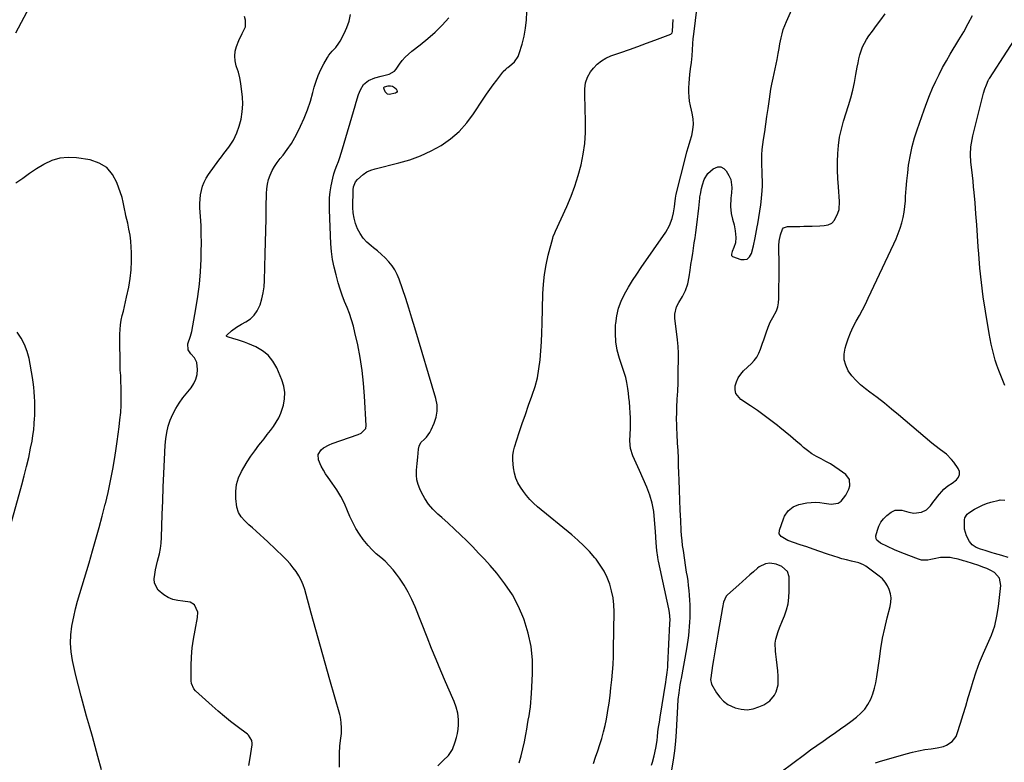
# Model space of a CAD drawing. Units: inches. Extents: x 1916189 to 1921524, y 443042 to 448372.
# Drawn here: x 1919740 to 1920334, y 443904 to 444353 of the extents above; entities that cross this region are included whole.
import ezdxf

# ---------------------------------------------------------------- set-up
doc = ezdxf.new("R2010")
doc.units = ezdxf.units.IN
doc.header["$MEASUREMENT"] = 0
for name, color, linetype in [('1', 7, 'Continuous'), ('7', 7, 'Continuous'), ('8', 7, 'Continuous')]:
    doc.layers.add(name, color=color, linetype=linetype)

msp = doc.modelspace()

# ---------------------------------------------------------------- linework, layer by layer
at = {"layer": '1', "color": 18}
msp.add_polyline3d([(1920203.92, 443999.92, 1940), (1920204.42, 444003.7, 1940), (1920204.62, 444007.55, 1940), (1920204.5, 444016.29, 1940), (1920203.59, 444019.53, 1940), (1920200.17, 444022.43, 1940), (1920196.6, 444023.92, 1940), (1920192.82, 444024.45, 1940), (1920190.16, 444023.98, 1940), (1920186.51, 444022.21, 1940), (1920185.42, 444021.39, 1940), (1920183, 444019.32, 1940), (1920180.75, 444017.39, 1940), (1920178.51, 444015.43, 1940), (1920176.29, 444013.47, 1940), (1920174.07, 444011.49, 1940), (1920167.33, 444005.41, 1940), (1920166.44, 444004.47, 1940), (1920164.84, 444000.95, 1940), (1920164.3, 443997.71, 1940), (1920163.54, 443993.17, 1940), (1920162.77, 443988.52, 1940), (1920162.37, 443986.2, 1940), (1920161.55, 443981.56, 1940), (1920161.13, 443979.24, 1940), (1920160.68, 443976.82, 1940), (1920160.04, 443973.29, 1940), (1920159.42, 443969.75, 1940), (1920158.84, 443966.21, 1940), (1920158.29, 443962.67, 1940), (1920157.15, 443955.19, 1940), (1920157.06, 443954.22, 1940), (1920157.65, 443951.42, 1940), (1920160.62, 443946.24, 1940), (1920162.59, 443943.5, 1940), (1920164.86, 443941.12, 1940), (1920167.56, 443939.24, 1940), (1920171.91, 443937.19, 1940), (1920175.54, 443936.3, 1940), (1920179.14, 443935.98, 1940), (1920182.71, 443936.54, 1940), (1920186.26, 443937.68, 1940), (1920189.19, 443939.03, 1940), (1920191.13, 443940.15, 1940), (1920192.9, 443941.45, 1940), (1920195.77, 443944.82, 1940), (1920196.78, 443946.81, 1940), (1920197.88, 443951.03, 1940), (1920197.98, 443953.26, 1940), (1920197.83, 443956.19, 1940), (1920197.62, 443959.54, 1940), (1920197.34, 443962.89, 1940), (1920196.97, 443966.23, 1940), (1920196.54, 443969.57, 1940), (1920196.28, 443971.43, 1940), (1920196.15, 443976.18, 1940), (1920196.52, 443978.52, 1940), (1920197.89, 443983.13, 1940), (1920198.72, 443985.4, 1940), (1920200.52, 443989.9, 1940), (1920201.67, 443992.6, 1940), (1920202.95, 443996.23, 1940), (1920203.92, 443999.92, 1940)], dxfattribs=at)
at = {"layer": '7', "color": 18}
for points in [[(1919771.18, 444407.83, 1928), (1919737.47, 444344.36, 1928)], [(1920121.37, 443902.44, 1938), (1920121.95, 443904.3, 1938), (1920122.99, 443908.06, 1938), (1920123.45, 443909.95, 1938), (1920124.22, 443913.77, 1938), (1920124.77, 443917.63, 1938), (1920125, 443919.65, 1938), (1920125.35, 443922.6, 1938), (1920125.74, 443925.55, 1938), (1920126.17, 443928.49, 1938), (1920126.62, 443931.42, 1938), (1920130.07, 443952.7, 1938), (1920130.36, 443954.33, 1938), (1920130.93, 443958.53, 1938), (1920131.22, 443961.61, 1938), (1920131.32, 443963.16, 1938), (1920132.57, 443988.07, 1938), (1920132.62, 443990.27, 1938), (1920132.29, 443994.65, 1938), (1920131.91, 443996.81, 1938), (1920125.68, 444025.78, 1938), (1920125.52, 444026.55, 1938), (1920125.2, 444028.09, 1938), (1920124.61, 444032.05, 1938), (1920124.2, 444036.77, 1938), (1920124.01, 444040.16, 1938), (1920123.8, 444043.56, 1938), (1920123.34, 444050.54, 1938), (1920122.74, 444055.66, 1938), (1920121.79, 444060.7, 1938), (1920120.33, 444065.61, 1938), (1920118.52, 444070.44, 1938), (1920114.15, 444080.46, 1938), (1920112.19, 444084.84, 1938), (1920110.15, 444089.18, 1938), (1920108.66, 444093.62, 1938), (1920108.3, 444098.29, 1938), (1920108.66, 444106.03, 1938), (1920108.75, 444109.13, 1938), (1920108.75, 444112.22, 1938), (1920108.63, 444115.31, 1938), (1920108.44, 444118.39, 1938), (1920108.12, 444121.89, 1938), (1920107.83, 444124.55, 1938), (1920107.48, 444127.21, 1938), (1920107.1, 444129.86, 1938), (1920106.52, 444133.59, 1938), (1920105.85, 444136.66, 1938), (1920104.92, 444139.67, 1938), (1920102.12, 444148.07, 1938), (1920100.8, 444153.04, 1938), (1920099.89, 444158.06, 1938), (1920099.6, 444163.15, 1938), (1920099.73, 444168.29, 1938), (1920099.81, 444169.2, 1938), (1920100.51, 444173.83, 1938), (1920101.58, 444178.35, 1938), (1920103.22, 444182.69, 1938), (1920105.23, 444186.92, 1938), (1920107.6, 444191.02, 1938), (1920110.04, 444195.06, 1938), (1920112.61, 444199.04, 1938), (1920115.25, 444202.96, 1938), (1920130.14, 444224.34, 1938), (1920132.36, 444228.25, 1938), (1920133.84, 444232.49, 1938), (1920134.71, 444236.02, 1938), (1920135.26, 444239.63, 1938), (1920135.48, 444241.44, 1938), (1920135.95, 444244.9, 1938), (1920136.12, 444246.13, 1938), (1920136.36, 444247.35, 1938), (1920141.97, 444269.36, 1938), (1920142.85, 444272.72, 1938), (1920143.76, 444276.08, 1938), (1920144.71, 444279.42, 1938), (1920145.69, 444282.76, 1938), (1920146.4, 444286.09, 1938), (1920146.74, 444289.43, 1938), (1920146.53, 444292.79, 1938), (1920145.95, 444296.15, 1938), (1920145.48, 444297.96, 1938), (1920144.89, 444300.62, 1938), (1920144.42, 444303.3, 1938), (1920144.14, 444306.01, 1938), (1920143.98, 444308.83, 1938), (1920143.98, 444311.51, 1938), (1920144.07, 444314.19, 1938), (1920144.27, 444316.86, 1938), (1920144.56, 444319.53, 1938), (1920145.01, 444322.92, 1938), (1920145.5, 444326.79, 1938), (1920145.99, 444330.84, 1938), (1920146.27, 444334.38, 1938), (1920146.4, 444337.94, 1938), (1920146.63, 444341.18, 1938), (1920146.74, 444342.18, 1938), (1920149.2, 444361.86, 1938)], [(1919878.44, 443902.26, 1928), (1919879.17, 443907.05, 1928), (1919880.41, 443914.71, 1928), (1919880.47, 443915.65, 1928), (1919880.2, 443917.47, 1928), (1919878.19, 443920.62, 1928), (1919877.47, 443921.25, 1928), (1919871.24, 443925.95, 1928), (1919867.4, 443928.94, 1928), (1919863.61, 443931.99, 1928), (1919859.9, 443935.14, 1928), (1919856.25, 443938.36, 1928), (1919846.22, 443947.44, 1928), (1919845.09, 443948.69, 1928), (1919843.7, 443951.75, 1928), (1919843.53, 443953.43, 1928), (1919843.61, 443962.54, 1928), (1919843.82, 443967.94, 1928), (1919844.23, 443973.31, 1928), (1919844.96, 443978.65, 1928), (1919845.88, 443983.97, 1928), (1919847.46, 443991.69, 1928), (1919847.55, 443994.97, 1928), (1919845.56, 443999.34, 1928), (1919843.03, 444000.95, 1928), (1919838.59, 444001.46, 1928), (1919835.52, 444001.89, 1928), (1919832.55, 444002.64, 1928), (1919829.75, 444003.85, 1928), (1919827.05, 444005.38, 1928), (1919823.6, 444008.22, 1928), (1919821.53, 444012.49, 1928), (1919821.29, 444015.01, 1928), (1919821.57, 444017.72, 1928), (1919821.97, 444020.42, 1928), (1919822.55, 444023.07, 1928), (1919823.25, 444025.71, 1928), (1919824.43, 444030.07, 1928), (1919825.09, 444033.31, 1928), (1919825.49, 444036.59, 1928), (1919825.72, 444039.9, 1928), (1919826.12, 444053.85, 1928), (1919826.38, 444062.13, 1928), (1919826.68, 444070.41, 1928), (1919827.03, 444078.69, 1928), (1919827.4, 444086.97, 1928), (1919827.83, 444095.69, 1928), (1919828.2, 444099.57, 1928), (1919828.8, 444103.4, 1928), (1919829.75, 444107.17, 1928), (1919830.93, 444110.88, 1928), (1919832.47, 444114.46, 1928), (1919834.22, 444117.91, 1928), (1919836.31, 444121.17, 1928), (1919838.63, 444124.3, 1928), (1919843.62, 444130.4, 1928), (1919845.24, 444132.89, 1928), (1919846.47, 444135.51, 1928), (1919847.11, 444138.34, 1928), (1919847.36, 444141.3, 1928), (1919847.04, 444145.58, 1928), (1919845.67, 444148.53, 1928), (1919843.4, 444150.83, 1928), (1919841.8, 444153.19, 1928), (1919841.6, 444156.99, 1928), (1919843.21, 444161.55, 1928), (1919843.88, 444164.39, 1928), (1919846.4, 444177.99, 1928), (1919847.59, 444185.45, 1928), (1919848.56, 444192.93, 1928), (1919849.17, 444200.45, 1928), (1919849.54, 444208, 1928), (1919849.66, 444212.5, 1928), (1919849.73, 444217.81, 1928), (1919849.69, 444223.12, 1928), (1919849.51, 444228.43, 1928), (1919849.22, 444233.74, 1928), (1919848.87, 444239.02, 1928), (1919848.8, 444241.68, 1928), (1919848.9, 444244.32, 1928), (1919849.22, 444246.94, 1928), (1919849.71, 444249.55, 1928), (1919850.46, 444252.09, 1928), (1919851.4, 444254.54, 1928), (1919852.62, 444256.85, 1928), (1919854.04, 444259.09, 1928), (1919860.33, 444267.8, 1928), (1919861.81, 444269.8, 1928), (1919863.3, 444271.79, 1928), (1919866.39, 444275.7, 1928), (1919869.15, 444279.77, 1928), (1919871.14, 444284.28, 1928), (1919872.48, 444288.25, 1928), (1919873.65, 444292.63, 1928), (1919874.44, 444297.05, 1928), (1919874.66, 444301.54, 1928), (1919874.5, 444306.07, 1928), (1919874.03, 444310.72, 1928), (1919873.56, 444314.12, 1928), (1919872.93, 444317.5, 1928), (1919872.06, 444320.81, 1928), (1919871.02, 444324.09, 1928), (1919870.8, 444324.71, 1928), (1919870.11, 444327.65, 1928), (1919869.83, 444330.59, 1928), (1919870.18, 444333.52, 1928), (1919870.94, 444336.44, 1928), (1919872.39, 444340.07, 1928), (1919874.43, 444344.26, 1928), (1919876.37, 444348.31, 1928), (1919876.45, 444352.38, 1928), (1919875.73, 444354.42, 1928)], [(1919992.5, 443902.05, 1932), (1919995.66, 443905.29, 1932), (1919998.9, 443908.4, 1932), (1920001.32, 443912.04, 1932), (1920003.02, 443916.67, 1932), (1920003.72, 443919.17, 1932), (1920004.28, 443921.69, 1932), (1920004.64, 443924.25, 1932), (1920004.86, 443926.84, 1932), (1920004.91, 443930.16, 1932), (1920004.48, 443933.84, 1932), (1920003.49, 443937.45, 1932), (1920002.23, 443940.99, 1932), (1920001.51, 443942.72, 1932), (1919997.17, 443952.74, 1932), (1919994.28, 443959.49, 1932), (1919991.45, 443966.25, 1932), (1919988.68, 443973.05, 1932), (1919985.96, 443979.87, 1932), (1919978.8, 443998.08, 1932), (1919976.81, 444002.62, 1932), (1919974.6, 444007.04, 1932), (1919972.06, 444011.29, 1932), (1919969.3, 444015.41, 1932), (1919967.59, 444017.77, 1932), (1919965.42, 444020.53, 1932), (1919963.12, 444023.15, 1932), (1919960.62, 444025.59, 1932), (1919957.98, 444027.91, 1932), (1919955.33, 444030.21, 1932), (1919952.79, 444032.62, 1932), (1919950.41, 444035.19, 1932), (1919947.47, 444038.72, 1932), (1919945.1, 444042, 1932), (1919942.93, 444045.39, 1932), (1919941.06, 444048.96, 1932), (1919939.39, 444052.64, 1932), (1919937.99, 444056.1, 1932), (1919936.03, 444060.47, 1932), (1919933.87, 444064.73, 1932), (1919931.4, 444068.82, 1932), (1919928.73, 444072.79, 1932), (1919926.24, 444076.22, 1932), (1919924.74, 444078.44, 1932), (1919923.35, 444080.72, 1932), (1919922.12, 444083.1, 1932), (1919920.42, 444086.9, 1932), (1919920.18, 444090.17, 1932), (1919921.94, 444092.94, 1932), (1919923.49, 444094.08, 1932), (1919926.83, 444095.94, 1932), (1919928.62, 444096.66, 1932), (1919944.43, 444102.12, 1932), (1919946.24, 444102.97, 1932), (1919948.9, 444105.74, 1932), (1919949.2, 444107.61, 1932), (1919948.23, 444125.24, 1932), (1919947.62, 444133.05, 1932), (1919946.76, 444140.82, 1932), (1919945.54, 444148.55, 1932), (1919944.07, 444156.24, 1932), (1919942.44, 444163.82, 1932), (1919941.5, 444167.66, 1932), (1919940.4, 444171.46, 1932), (1919939.09, 444175.18, 1932), (1919937.63, 444178.86, 1932), (1919936.14, 444182.53, 1932), (1919934.74, 444186.23, 1932), (1919933.49, 444189.98, 1932), (1919932.34, 444193.77, 1932), (1919931.01, 444198.52, 1932), (1919929.87, 444203.16, 1932), (1919928.95, 444207.84, 1932), (1919928.35, 444212.57, 1932), (1919927.97, 444217.34, 1932), (1919927.05, 444237.77, 1932), (1919927.01, 444241.43, 1932), (1919927.15, 444245.08, 1932), (1919927.55, 444248.71, 1932), (1919928.13, 444252.32, 1932), (1919929.1, 444256.9, 1932), (1919929.77, 444259.47, 1932), (1919930.58, 444261.99, 1932), (1919931.49, 444264.48, 1932), (1919932.43, 444266.97, 1932), (1919933.32, 444269.47, 1932), (1919934.14, 444271.99, 1932), (1919934.92, 444274.53, 1932), (1919942.52, 444300.6, 1932), (1919943.2, 444302.86, 1932), (1919944.67, 444307.35, 1932), (1919945.7, 444310.22, 1932), (1919947.65, 444313.52, 1932), (1919950.66, 444315.88, 1932), (1919954.34, 444317.48, 1932), (1919958.19, 444318.59, 1932), (1919961.47, 444319.3, 1932), (1919963.17, 444319.79, 1932), (1919966.21, 444321.49, 1932), (1919967.35, 444322.8, 1932), (1919969.38, 444325.82, 1932), (1919970.99, 444327.97, 1932), (1919972.73, 444330.01, 1932), (1919974.66, 444331.86, 1932), (1919976.71, 444333.59, 1932), (1919981.84, 444337.49, 1932), (1919986.42, 444341.22, 1932), (1919990.84, 444345.13, 1932), (1919995.01, 444349.3, 1932), (1919999.01, 444353.65, 1932)], [(1920041.57, 443903.94, 1934), (1920042.75, 443908.17, 1934), (1920043.83, 443912.42, 1934), (1920044.76, 443916.71, 1934), (1920045.58, 443921.02, 1934), (1920046.15, 443924.33, 1934), (1920046.6, 443927.01, 1934), (1920047.05, 443929.69, 1934), (1920047.5, 443932.37, 1934), (1920047.94, 443935.06, 1934), (1920048.33, 443937.75, 1934), (1920048.65, 443940.44, 1934), (1920048.89, 443943.15, 1934), (1920049.07, 443945.86, 1934), (1920049.64, 443957.58, 1934), (1920049.54, 443965.94, 1934), (1920048.78, 443974.19, 1934), (1920047.03, 443982.3, 1934), (1920044.62, 443990.3, 1934), (1920044.42, 443990.83, 1934), (1920041.21, 443998.26, 1934), (1920037.48, 444005.39, 1934), (1920032.99, 444012.06, 1934), (1920027.99, 444018.44, 1934), (1920024, 444022.98, 1934), (1920020.57, 444026.81, 1934), (1920017.08, 444030.59, 1934), (1920013.5, 444034.29, 1934), (1920009.87, 444037.94, 1934), (1920006.18, 444041.52, 1934), (1920002.44, 444045.06, 1934), (1919998.65, 444048.53, 1934), (1919994.81, 444051.97, 1934), (1919992.37, 444054.13, 1934), (1919989.45, 444057.04, 1934), (1919986.8, 444060.14, 1934), (1919984.54, 444063.55, 1934), (1919982.55, 444067.16, 1934), (1919981.55, 444069.26, 1934), (1919980.52, 444072.01, 1934), (1919979.8, 444074.82, 1934), (1919979.56, 444077.7, 1934), (1919979.63, 444080.64, 1934), (1919980.06, 444084.63, 1934), (1919980.44, 444088.56, 1934), (1919980.85, 444093.21, 1934), (1919981.15, 444095.06, 1934), (1919982.17, 444097.25, 1934), (1919984.32, 444099.27, 1934), (1919985.55, 444100.54, 1934), (1919987.62, 444103.38, 1934), (1919988.45, 444104.94, 1934), (1919990.27, 444108.96, 1934), (1919991.47, 444112.63, 1934), (1919992.13, 444116.33, 1934), (1919991.98, 444120.1, 1934), (1919991.29, 444123.89, 1934), (1919978.64, 444166.46, 1934), (1919976.83, 444172.4, 1934), (1919974.98, 444178.33, 1934), (1919973.06, 444184.23, 1934), (1919971.08, 444190.12, 1934), (1919969.09, 444195.95, 1934), (1919967.91, 444198.81, 1934), (1919966.51, 444201.54, 1934), (1919964.8, 444204.08, 1934), (1919962.86, 444206.5, 1934), (1919960.7, 444208.75, 1934), (1919958.47, 444210.92, 1934), (1919956.12, 444212.97, 1934), (1919953.7, 444214.93, 1934), (1919952.13, 444216.13, 1934), (1919949.65, 444218.34, 1934), (1919947.42, 444220.76, 1934), (1919945.58, 444223.47, 1934), (1919943.98, 444226.38, 1934), (1919942.8, 444229.5, 1934), (1919941.9, 444232.68, 1934), (1919941.42, 444235.95, 1934), (1919941.22, 444239.28, 1934), (1919941.3, 444249.89, 1934), (1919941.52, 444251.6, 1934), (1919942.81, 444254.67, 1934), (1919943.88, 444256.03, 1934), (1919947.37, 444259.16, 1934), (1919949.6, 444260.66, 1934), (1919952.04, 444261.77, 1934), (1919954.63, 444262.63, 1934), (1919968.9, 444266.08, 1934), (1919975.58, 444268.04, 1934), (1919982.09, 444270.39, 1934), (1919988.34, 444273.35, 1934), (1919994.43, 444276.7, 1934), (1920000.07, 444280.7, 1934), (1920005.29, 444285.14, 1934), (1920009.87, 444290.22, 1934), (1920014.04, 444295.73, 1934), (1920019.9, 444304.63, 1934), (1920021.86, 444307.56, 1934), (1920023.87, 444310.46, 1934), (1920025.93, 444313.31, 1934), (1920028.04, 444316.14, 1934), (1920031.66, 444320.9, 1934), (1920031.99, 444321.32, 1934), (1920033.52, 444322.79, 1934), (1920034.35, 444323.47, 1934), (1920034.77, 444323.8, 1934), (1920037.18, 444325.67, 1934), (1920038.64, 444327.05, 1934), (1920040.86, 444330.28, 1934), (1920041.61, 444332.14, 1934), (1920043.32, 444337.79, 1934), (1920044.54, 444342.62, 1934), (1920045.46, 444347.48, 1934), (1920045.95, 444352.42, 1934), (1920046.14, 444357.39, 1934)], [(1920086.37, 443903.63, 1936), (1920087.72, 443907.37, 1936), (1920089.02, 443911.13, 1936), (1920090.25, 443914.92, 1936), (1920091.42, 443918.72, 1936), (1920092.48, 443922.55, 1936), (1920093.43, 443926.41, 1936), (1920094.23, 443930.3, 1936), (1920094.93, 443934.21, 1936), (1920095.13, 443935.46, 1936), (1920095.81, 443940.01, 1936), (1920096.44, 443944.58, 1936), (1920096.98, 443949.16, 1936), (1920097.5, 443953.97, 1936), (1920097.9, 443958.68, 1936), (1920098.22, 443963.39, 1936), (1920098.42, 443968.11, 1936), (1920098.55, 443972.83, 1936), (1920098.84, 443995.02, 1936), (1920098.68, 443999.31, 1936), (1920098.24, 444003.56, 1936), (1920097.37, 444007.75, 1936), (1920096.22, 444011.89, 1936), (1920094.65, 444015.88, 1936), (1920092.79, 444019.72, 1936), (1920090.53, 444023.34, 1936), (1920087.99, 444026.8, 1936), (1920087.23, 444027.72, 1936), (1920084, 444031.43, 1936), (1920080.63, 444034.99, 1936), (1920077.06, 444038.36, 1936), (1920073.35, 444041.58, 1936), (1920052.61, 444058.57, 1936), (1920050.27, 444060.66, 1936), (1920048.05, 444062.86, 1936), (1920046.02, 444065.24, 1936), (1920044.11, 444067.74, 1936), (1920042.29, 444070.34, 1936), (1920040.71, 444073.01, 1936), (1920039.55, 444075.88, 1936), (1920038.73, 444078.89, 1936), (1920038.16, 444081.95, 1936), (1920037.84, 444084.17, 1936), (1920037.65, 444086.82, 1936), (1920037.7, 444089.44, 1936), (1920038.11, 444092.03, 1936), (1920038.76, 444094.59, 1936), (1920041.61, 444103.27, 1936), (1920043.45, 444108.79, 1936), (1920045.34, 444114.3, 1936), (1920047.27, 444119.8, 1936), (1920049.24, 444125.28, 1936), (1920049.47, 444125.9, 1936), (1920051.13, 444131.11, 1936), (1920052.53, 444136.38, 1936), (1920053.5, 444141.75, 1936), (1920054.19, 444147.17, 1936), (1920054.62, 444152.65, 1936), (1920054.98, 444158.13, 1936), (1920055.23, 444163.61, 1936), (1920055.41, 444169.1, 1936), (1920055.84, 444187.13, 1936), (1920056.18, 444193, 1936), (1920056.8, 444198.84, 1936), (1920057.82, 444204.62, 1936), (1920059.11, 444210.36, 1936), (1920061.81, 444220.65, 1936), (1920062.15, 444221.77, 1936), (1920063.08, 444223.92, 1936), (1920063.56, 444224.99, 1936), (1920070.33, 444239.83, 1936), (1920072.9, 444245.95, 1936), (1920075.23, 444252.15, 1936), (1920077.19, 444258.48, 1936), (1920078.91, 444264.89, 1936), (1920080.18, 444271.4, 1936), (1920081.1, 444277.94, 1936), (1920081.51, 444284.53, 1936), (1920081.58, 444291.15, 1936), (1920081.1, 444307.16, 1936), (1920081.19, 444310.86, 1936), (1920081.66, 444314.52, 1936), (1920082.75, 444317.98, 1936), (1920084.65, 444321.07, 1936), (1920086.49, 444323.34, 1936), (1920088.73, 444325.69, 1936), (1920091.18, 444327.74, 1936), (1920093.94, 444329.36, 1936), (1920096.91, 444330.69, 1936), (1920102.9, 444332.79, 1936), (1920108.08, 444334.63, 1936), (1920113.24, 444336.49, 1936), (1920118.39, 444338.39, 1936), (1920123.53, 444340.32, 1936), (1920133.02, 444343.92, 1936), (1920133.36, 444344.11, 1936), (1920133.87, 444344.66, 1936), (1920134.13, 444345.43, 1936), (1920134.37, 444349.26, 1936), (1920134.56, 444352.71, 1936)], [(1920199.77, 443898.49, 1942), (1920213.79, 443908.98, 1942), (1920217.48, 443911.71, 1942), (1920221.21, 443914.39, 1942), (1920224.96, 443917.03, 1942), (1920228.73, 443919.66, 1942), (1920232.42, 443922.21, 1942), (1920235.55, 443924.41, 1942), (1920238.67, 443926.64, 1942), (1920241.75, 443928.91, 1942), (1920245.27, 443931.56, 1942), (1920247.87, 443933.88, 1942), (1920250.19, 443936.4, 1942), (1920252.11, 443939.25, 1942), (1920253.75, 443942.32, 1942), (1920255.03, 443945.59, 1942), (1920256.12, 443948.92, 1942), (1920256.92, 443952.33, 1942), (1920257.52, 443955.8, 1942), (1920258.96, 443966.82, 1942), (1920259.88, 443973.01, 1942), (1920260.96, 443979.17, 1942), (1920262.25, 443985.29, 1942), (1920263.7, 443991.38, 1942), (1920265.49, 443998.35, 1942), (1920265.9, 444000.92, 1942), (1920266, 444003.48, 1942), (1920265.64, 444006.01, 1942), (1920264.97, 444008.52, 1942), (1920263.86, 444010.88, 1942), (1920262.5, 444013.06, 1942), (1920260.79, 444014.97, 1942), (1920258.84, 444016.7, 1942), (1920250.76, 444022.69, 1942), (1920249.45, 444023.54, 1942), (1920246.55, 444024.7, 1942), (1920242.07, 444025.78, 1942), (1920239.21, 444026.46, 1942), (1920236.36, 444027.19, 1942), (1920233.54, 444028.02, 1942), (1920232.14, 444028.47, 1942), (1920227.01, 444030.21, 1942), (1920223.06, 444031.55, 1942), (1920219.1, 444032.9, 1942), (1920215.15, 444034.25, 1942), (1920211.2, 444035.6, 1942), (1920203.69, 444038.18, 1942), (1920199.63, 444040.5, 1942), (1920198.53, 444042.24, 1942), (1920198.61, 444044.3, 1942), (1920201.03, 444051.2, 1942), (1920201.81, 444052.95, 1942), (1920203.99, 444056.02, 1942), (1920206.98, 444058.42, 1942), (1920210.45, 444059.96, 1942), (1920215.22, 444060.91, 1942), (1920217.86, 444061.2, 1942), (1920220.49, 444061.31, 1942), (1920223.12, 444061.12, 1942), (1920225.74, 444060.75, 1942), (1920229.91, 444060, 1942), (1920234.09, 444060.66, 1942), (1920235.82, 444061.81, 1942), (1920238.8, 444065.6, 1942), (1920240.5, 444069.1, 1942), (1920241.15, 444071.26, 1942), (1920240.92, 444074.97, 1942), (1920238.68, 444077.94, 1942), (1920234.74, 444080.82, 1942), (1920232.11, 444082.64, 1942), (1920229.42, 444084.35, 1942), (1920226.63, 444085.93, 1942), (1920223.79, 444087.4, 1942), (1920220.98, 444088.91, 1942), (1920218.26, 444090.55, 1942), (1920215.67, 444092.41, 1942), (1920213.18, 444094.4, 1942), (1920211.74, 444095.65, 1942), (1920208.58, 444098.36, 1942), (1920205.41, 444101.05, 1942), (1920202.21, 444103.71, 1942), (1920198.99, 444106.35, 1942), (1920197.55, 444107.51, 1942), (1920193.56, 444110.64, 1942), (1920189.5, 444113.69, 1942), (1920185.35, 444116.62, 1942), (1920181.13, 444119.45, 1942), (1920175.35, 444123.21, 1942), (1920172.34, 444126.83, 1942), (1920171.87, 444129.07, 1942), (1920171.92, 444131.52, 1942), (1920172.71, 444134.05, 1942), (1920173.78, 444136.44, 1942), (1920175.27, 444138.58, 1942), (1920177.03, 444140.57, 1942), (1920181.71, 444144.96, 1942), (1920183.48, 444146.88, 1942), (1920185.03, 444148.94, 1942), (1920186.26, 444151.21, 1942), (1920187.27, 444153.62, 1942), (1920188.5, 444157.26, 1942), (1920189.22, 444159.39, 1942), (1920190.71, 444163.63, 1942), (1920191.91, 444166.98, 1942), (1920193.13, 444169.92, 1942), (1920194.62, 444172.73, 1942), (1920196.79, 444176.78, 1942), (1920197.65, 444179.16, 1942), (1920198.13, 444181.64, 1942), (1920198.34, 444184.2, 1942), (1920198.4, 444203.24, 1942), (1920198.4, 444207.89, 1942), (1920198.36, 444212.53, 1942), (1920198.33, 444216.31, 1942), (1920198.57, 444218.86, 1942), (1920199.21, 444222.71, 1942), (1920200.41, 444226.14, 1942), (1920201.17, 444227.01, 1942), (1920203.43, 444227.78, 1942), (1920211.02, 444227.83, 1942), (1920213.46, 444227.86, 1942), (1920218.32, 444227.95, 1942), (1920223.06, 444228.08, 1942), (1920225.61, 444228.29, 1942), (1920228.11, 444228.77, 1942), (1920230.29, 444229.81, 1942), (1920231.87, 444231.62, 1942), (1920234, 444235.82, 1942), (1920234.7, 444238.05, 1942), (1920235, 444242.77, 1942), (1920234.22, 444251.64, 1942), (1920233.88, 444256.65, 1942), (1920233.68, 444261.68, 1942), (1920233.7, 444266.7, 1942), (1920233.85, 444271.73, 1942), (1920234.29, 444276.72, 1942), (1920234.98, 444281.67, 1942), (1920236.05, 444286.55, 1942), (1920237.37, 444291.39, 1942), (1920240.31, 444300.78, 1942), (1920241.66, 444305.4, 1942), (1920242.88, 444310.06, 1942), (1920243.92, 444314.76, 1942), (1920244.83, 444319.48, 1942), (1920245.6, 444323.96, 1942), (1920246.08, 444326.46, 1942), (1920246.63, 444328.94, 1942), (1920247.28, 444331.4, 1942), (1920247.99, 444333.85, 1942), (1920248.88, 444336.22, 1942), (1920249.91, 444338.51, 1942), (1920251.18, 444340.68, 1942), (1920252.59, 444342.78, 1942), (1920254.74, 444345.63, 1942), (1920257.33, 444349.1, 1942), (1920259.89, 444352.58, 1942), (1920262.43, 444356.1, 1942)], [(1920256.59, 443903.93, 1944), (1920259.07, 443904.72, 1944), (1920275.25, 443909.38, 1944), (1920278.96, 443910.36, 1944), (1920282.69, 443911.22, 1944), (1920286.45, 443911.91, 1944), (1920290.24, 443912.48, 1944), (1920293.8, 443912.94, 1944), (1920297.72, 443913.86, 1944), (1920299.56, 443914.65, 1944), (1920302.9, 443916.81, 1944), (1920305.25, 443919.84, 1944), (1920306.03, 443921.65, 1944), (1920307.97, 443927.96, 1944), (1920309.54, 443933.08, 1944), (1920311.09, 443938.19, 1944), (1920312.64, 443943.31, 1944), (1920314.17, 443948.43, 1944), (1920315.58, 443953.16, 1944), (1920317.44, 443958.88, 1944), (1920319.48, 443964.53, 1944), (1920321.8, 443970.07, 1944), (1920324.3, 443975.54, 1944), (1920326.63, 443981.04, 1944), (1920328.58, 443986.66, 1944), (1920329.94, 443992.45, 1944), (1920330.91, 443998.35, 1944), (1920332.32, 444010.93, 1944), (1920331.53, 444015.43, 1944), (1920328.43, 444018.78, 1944), (1920326.16, 444020.03, 1944), (1920323.85, 444021.18, 1944), (1920321.45, 444022.15, 1944), (1920319.01, 444023.02, 1944), (1920311.45, 444025.39, 1944), (1920309.83, 444025.88, 1944), (1920306.58, 444026.8, 1944), (1920303.29, 444027.56, 1944), (1920301.63, 444027.81, 1944), (1920298.28, 444027.95, 1944), (1920295.86, 444027.8, 1944), (1920292.08, 444027.15, 1944), (1920290.09, 444026.61, 1944), (1920288.18, 444026.21, 1944), (1920284.4, 444026.34, 1944), (1920282.53, 444026.85, 1944), (1920272.49, 444030.79, 1944), (1920268.13, 444032.56, 1944), (1920263.83, 444034.46, 1944), (1920259.62, 444036.53, 1944), (1920257.41, 444038.39, 1944), (1920257, 444039.14, 1944), (1920256.93, 444040.91, 1944), (1920257.78, 444044.35, 1944), (1920258.69, 444046.89, 1944), (1920259.88, 444049.24, 1944), (1920261.51, 444051.32, 1944), (1920263.44, 444053.21, 1944), (1920266.05, 444055.33, 1944), (1920268.47, 444056.56, 1944), (1920272.61, 444056.46, 1944), (1920276.86, 444055.29, 1944), (1920279.69, 444054.72, 1944), (1920284.36, 444055.36, 1944), (1920287.44, 444056.68, 1944), (1920289.85, 444059.02, 1944), (1920291.95, 444061.87, 1944), (1920293.04, 444063.26, 1944), (1920294.16, 444064.63, 1944), (1920297.93, 444069.13, 1944), (1920300.27, 444071.1, 1944), (1920302.85, 444072.81, 1944), (1920305.49, 444074.78, 1944), (1920306.74, 444076.34, 1944), (1920307.42, 444077.98, 1944), (1920307.27, 444079.76, 1944), (1920306.57, 444081.62, 1944), (1920303.91, 444085.36, 1944), (1920302.54, 444087.09, 1944), (1920299.44, 444090.19, 1944), (1920295.93, 444092.87, 1944), (1920292.42, 444095.6, 1944), (1920290.71, 444097.01, 1944), (1920270.55, 444114.02, 1944), (1920266.3, 444117.54, 1944), (1920262.01, 444121.01, 1944), (1920257.66, 444124.41, 1944), (1920253.26, 444127.74, 1944), (1920250.51, 444129.8, 1944), (1920247.6, 444132.21, 1944), (1920244.89, 444134.79, 1944), (1920242.45, 444137.65, 1944), (1920240.2, 444140.68, 1944), (1920238.64, 444143.92, 1944), (1920237.69, 444147.25, 1944), (1920237.66, 444150.72, 1944), (1920238.24, 444154.27, 1944), (1920238.85, 444156.25, 1944), (1920240.12, 444159.93, 1944), (1920241.54, 444163.55, 1944), (1920243.2, 444167.07, 1944), (1920245.02, 444170.52, 1944), (1920246.91, 444173.93, 1944), (1920248.75, 444177.38, 1944), (1920250.51, 444180.87, 1944), (1920252.22, 444184.38, 1944), (1920267.77, 444217.27, 1944), (1920269.13, 444220.36, 1944), (1920270.4, 444223.48, 1944), (1920271.5, 444226.67, 1944), (1920272.5, 444229.89, 1944), (1920273.31, 444233.16, 1944), (1920273.97, 444236.46, 1944), (1920274.41, 444239.79, 1944), (1920274.7, 444243.15, 1944), (1920274.84, 444245.88, 1944), (1920275.15, 444250.61, 1944), (1920275.55, 444255.34, 1944), (1920276.06, 444260.05, 1944), (1920276.66, 444264.76, 1944), (1920276.8, 444265.79, 1944), (1920277.69, 444270.98, 1944), (1920278.77, 444276.11, 1944), (1920280.15, 444281.17, 1944), (1920281.74, 444286.18, 1944), (1920285.93, 444298.17, 1944), (1920287.53, 444302.55, 1944), (1920289.23, 444306.89, 1944), (1920291.06, 444311.17, 1944), (1920292.99, 444315.41, 1944), (1920295.04, 444319.59, 1944), (1920297.18, 444323.73, 1944), (1920299.45, 444327.8, 1944), (1920301.81, 444331.82, 1944), (1920307.04, 444340.45, 1944), (1920309.88, 444345.29, 1944), (1920312.61, 444350.19, 1944), (1920315.19, 444355.18, 1944)], [(1920334.76, 444131.83, 1946), (1920332.25, 444137.78, 1946), (1920331.03, 444140.85, 1946), (1920329.9, 444143.94, 1946), (1920328.91, 444147.08, 1946), (1920328, 444150.25, 1946), (1920327.21, 444153.46, 1946), (1920326.47, 444156.67, 1946), (1920325.82, 444159.91, 1946), (1920325.23, 444163.15, 1946), (1920322.99, 444176.58, 1946), (1920321.68, 444185.22, 1946), (1920320.55, 444193.87, 1946), (1920319.67, 444202.55, 1946), (1920318.98, 444211.26, 1946), (1920318.7, 444215.43, 1946), (1920318.25, 444222.06, 1946), (1920317.77, 444228.69, 1946), (1920317.26, 444235.32, 1946), (1920316.72, 444241.94, 1946), (1920316.18, 444248.33, 1946), (1920315.86, 444251.76, 1946), (1920315.53, 444255.19, 1946), (1920315.15, 444258.61, 1946), (1920314.74, 444262.03, 1946), (1920314.24, 444266.6, 1946), (1920314.06, 444271.16, 1946), (1920314.28, 444275.73, 1946), (1920314.94, 444280.24, 1946), (1920315.43, 444282.48, 1946), (1920321.92, 444308.28, 1946), (1920322.66, 444310.85, 1946), (1920323.57, 444313.35, 1946), (1920324.59, 444315.82, 1946), (1920325.09, 444316.73, 1946), (1920325.36, 444317.17, 1946), (1920346.7, 444350.18, 1946)], [(1919962.41, 444312.65, 1934), (1919963.84, 444312.68, 1934), (1919965.19, 444312.43, 1934), (1919966.36, 444311.72, 1934), (1919967.38, 444310.83, 1934), (1919967.79, 444310.04, 1934), (1919967.88, 444309.32, 1934), (1919967.5, 444308.71, 1934), (1919966.81, 444308.16, 1934), (1919963.15, 444307.33, 1934), (1919962.15, 444307.55, 1934), (1919960.69, 444309.12, 1934), (1919959.88, 444311.31, 1934), (1919959.9, 444311.57, 1934), (1919960.03, 444311.8, 1934), (1919960.22, 444312, 1934), (1919962.41, 444312.65, 1934)], [(1919789.38, 443899.62, 1926), (1919787.26, 443907.71, 1926), (1919785.63, 443913.83, 1926), (1919783.97, 443919.93, 1926), (1919782.24, 443926.02, 1926), (1919780.48, 443932.1, 1926), (1919778.74, 443938.18, 1926), (1919777.08, 443944.28, 1926), (1919775.52, 443950.41, 1926), (1919774.04, 443956.56, 1926), (1919771.91, 443965.76, 1926), (1919771.05, 443970.93, 1926), (1919770.63, 443976.1, 1926), (1919770.86, 443981.29, 1926), (1919771.53, 443986.49, 1926), (1919771.7, 443987.38, 1926), (1919772.69, 443992.12, 1926), (1919773.78, 443996.83, 1926), (1919775.01, 444001.51, 1926), (1919776.34, 444006.16, 1926), (1919777.74, 444010.8, 1926), (1919779.13, 444015.44, 1926), (1919780.52, 444020.08, 1926), (1919781.91, 444024.72, 1926), (1919784.06, 444031.94, 1926), (1919786.09, 444038.93, 1926), (1919788.06, 444045.93, 1926), (1919789.93, 444052.95, 1926), (1919791.73, 444060, 1926), (1919791.8, 444060.26, 1926), (1919793.43, 444067.21, 1926), (1919794.92, 444074.18, 1926), (1919796.23, 444081.19, 1926), (1919797.4, 444088.22, 1926), (1919798.24, 444093.66, 1926), (1919798.88, 444098, 1926), (1919799.49, 444102.35, 1926), (1919800.06, 444106.7, 1926), (1919800.6, 444111.05, 1926), (1919801.02, 444115.41, 1926), (1919801.31, 444119.78, 1926), (1919801.41, 444124.16, 1926), (1919801.37, 444128.54, 1926), (1919801.13, 444136.2, 1926), (1919801.05, 444137.54, 1926), (1919800.81, 444139.54, 1926), (1919800.71, 444140.88, 1926), (1919800.69, 444141.56, 1926), (1919800.6, 444162.7, 1926), (1919800.7, 444165.54, 1926), (1919800.93, 444168.36, 1926), (1919801.37, 444171.15, 1926), (1919801.96, 444173.93, 1926), (1919802.63, 444176.7, 1926), (1919803.29, 444179.47, 1926), (1919803.93, 444182.25, 1926), (1919804.54, 444185.03, 1926), (1919805.85, 444191.05, 1926), (1919806.77, 444196.26, 1926), (1919807.4, 444201.49, 1926), (1919807.61, 444206.75, 1926), (1919807.55, 444212.04, 1926), (1919807.37, 444215.32, 1926), (1919807.08, 444218.97, 1926), (1919806.65, 444222.59, 1926), (1919806.03, 444226.2, 1926), (1919805.28, 444229.78, 1926), (1919804.22, 444234.18, 1926), (1919803.91, 444235.55, 1926), (1919803.37, 444238.31, 1926), (1919802.6, 444242.44, 1926), (1919801.82, 444245.14, 1926), (1919798.75, 444254.2, 1926), (1919796.04, 444259.2, 1926), (1919792.56, 444263.3, 1926), (1919787.94, 444266.05, 1926), (1919782.56, 444267.89, 1926), (1919774.32, 444269.22, 1926), (1919769.23, 444269.48, 1926), (1919764.27, 444269.04, 1926), (1919759.52, 444267.56, 1926), (1919754.91, 444265.38, 1926), (1919754.61, 444265.19, 1926), (1919750.3, 444262.47, 1926), (1919746.04, 444259.68, 1926), (1919741.86, 444256.78, 1926), (1919737.72, 444253.8, 1926)], [(1919734.81, 444047.74, 1924), (1919741.42, 444071.8, 1924), (1919742.86, 444077.29, 1924), (1919744.23, 444082.79, 1924), (1919745.48, 444088.33, 1924), (1919746.65, 444093.88, 1924), (1919747.5, 444098.13, 1924), (1919748.09, 444101.59, 1924), (1919748.58, 444105.05, 1924), (1919748.89, 444108.54, 1924), (1919749.08, 444112.03, 1924), (1919749.11, 444113.19, 1924), (1919749.17, 444116.12, 1924), (1919749.18, 444119.05, 1924), (1919749.13, 444121.98, 1924), (1919749.04, 444124.91, 1924), (1919748.85, 444127.84, 1924), (1919748.59, 444130.76, 1924), (1919748.2, 444133.66, 1924), (1919747.74, 444136.55, 1924), (1919745.68, 444147.94, 1924), (1919744.56, 444152.27, 1924), (1919743.05, 444156.42, 1924), (1919740.94, 444160.3, 1924), (1919738.44, 444164.01, 1924)], [(1920336.65, 444027.99, 1946), (1920332.96, 444029.07, 1946), (1920328.39, 444030.4, 1946), (1920326.99, 444030.8, 1946), (1920322.74, 444032.06, 1946), (1920320.04, 444032.95, 1946), (1920317.41, 444034.01, 1946), (1920315.09, 444035.47, 1946), (1920313.33, 444037.58, 1946), (1920311.54, 444040.91, 1946), (1920310.42, 444045.04, 1946), (1920310.27, 444047.22, 1946), (1920310.33, 444050.64, 1946), (1920310.53, 444051.93, 1946), (1920311.9, 444054.13, 1946), (1920312.94, 444054.93, 1946), (1920316.4, 444057.02, 1946), (1920318.75, 444058.31, 1946), (1920321.16, 444059.46, 1946), (1920323.65, 444060.4, 1946), (1920326.21, 444061.21, 1946), (1920331.28, 444062.57, 1946), (1920331.94, 444062.69, 1946), (1920334.61, 444062.46, 1946)]]:
    msp.add_polyline3d(points, dxfattribs=at)
at = {"layer": '8', "color": 18}
for points in [[(1920133.63, 443899.73, 1940), (1920134.65, 443905.49, 1940), (1920135.5, 443911.26, 1940), (1920136.09, 443917.06, 1940), (1920136.52, 443922.89, 1940), (1920137.29, 443937.98, 1940), (1920137.58, 443942.07, 1940), (1920138.05, 443946.14, 1940), (1920138.77, 443950.96, 1940), (1920139.39, 443954.02, 1940), (1920139.53, 443954.79, 1940), (1920142.67, 443972.66, 1940), (1920143.12, 443975.35, 1940), (1920143.53, 443978.04, 1940), (1920143.88, 443980.74, 1940), (1920144.19, 443983.45, 1940), (1920144.44, 443986.16, 1940), (1920144.62, 443988.87, 1940), (1920144.73, 443991.59, 1940), (1920144.77, 443994.31, 1940), (1920144.78, 443996.44, 1940), (1920144.73, 443999.34, 1940), (1920144.63, 444002.23, 1940), (1920144.43, 444005.11, 1940), (1920144.17, 444008, 1940), (1920143.84, 444011.05, 1940), (1920143.5, 444013.75, 1940), (1920143.08, 444016.44, 1940), (1920142.62, 444019.13, 1940), (1920142.2, 444021.82, 1940), (1920140.65, 444032.09, 1940), (1920140.24, 444035.11, 1940), (1920139.88, 444038.13, 1940), (1920139.61, 444041.16, 1940), (1920139.4, 444044.19, 1940), (1920139.05, 444050.31, 1940), (1920138.74, 444056.41, 1940), (1920138.46, 444062.51, 1940), (1920138.24, 444068.62, 1940), (1920138.06, 444074.72, 1940), (1920137.96, 444078.84, 1940), (1920137.82, 444083.38, 1940), (1920137.65, 444087.92, 1940), (1920137.44, 444092.46, 1940), (1920137.19, 444097, 1940), (1920136.88, 444102.37, 1940), (1920136.7, 444106.08, 1940), (1920136.65, 444107.93, 1940), (1920136.61, 444111.63, 1940), (1920136.68, 444115.34, 1940), (1920136.8, 444118.44, 1940), (1920137.02, 444123.4, 1940), (1920137.25, 444128.35, 1940), (1920137.48, 444133.4, 1940), (1920137.52, 444134.23, 1940), (1920137.57, 444135.89, 1940), (1920137.62, 444139.22, 1940), (1920137.6, 444142.3, 1940), (1920137.7, 444146.05, 1940), (1920137.71, 444148.55, 1940), (1920137.66, 444151.29, 1940), (1920137.46, 444155.27, 1940), (1920137.09, 444159.23, 1940), (1920135.53, 444172.43, 1940), (1920135.51, 444174.76, 1940), (1920136.53, 444179.18, 1940), (1920137.88, 444181.75, 1940), (1920140.05, 444185.39, 1940), (1920141.95, 444189.18, 1940), (1920143.41, 444193.15, 1940), (1920144.24, 444197.29, 1940), (1920144.74, 444201.34, 1940), (1920145.17, 444204.5, 1940), (1920145.41, 444206.08, 1940), (1920145.54, 444206.87, 1940), (1920146.3, 444211.53, 1940), (1920146.79, 444214.65, 1940), (1920147.26, 444217.77, 1940), (1920147.7, 444220.9, 1940), (1920148.11, 444224.03, 1940), (1920148.7, 444228.67, 1940), (1920149.11, 444232.06, 1940), (1920149.52, 444235.44, 1940), (1920149.91, 444238.83, 1940), (1920150.6, 444244.78, 1940), (1920150.7, 444245.61, 1940), (1920150.95, 444247.26, 1940), (1920151.56, 444250.69, 1940), (1920152.15, 444252.93, 1940), (1920153.26, 444256.06, 1940), (1920155.38, 444259.79, 1940), (1920158.61, 444262.61, 1940), (1920161.44, 444263.68, 1940), (1920163.36, 444263.68, 1940), (1920165.06, 444262.77, 1940), (1920166.6, 444261.24, 1940), (1920168.16, 444258.56, 1940), (1920169.27, 444256.01, 1940), (1920169.88, 444251.25, 1940), (1920169.76, 444248.04, 1940), (1920169.38, 444244.78, 1940), (1920169.2, 444239.87, 1940), (1920169.55, 444235.61, 1940), (1920170.27, 444232.1, 1940), (1920171.33, 444228.66, 1940), (1920172.02, 444225.15, 1940), (1920172.3, 444220.99, 1940), (1920172.08, 444217.92, 1940), (1920171.16, 444214.98, 1940), (1920170.1, 444212.6, 1940), (1920169.62, 444211.06, 1940), (1920169.73, 444210.2, 1940), (1920170.39, 444209.64, 1940), (1920175.28, 444207.88, 1940), (1920177.36, 444207.73, 1940), (1920179.17, 444208.11, 1940), (1920180.56, 444209.32, 1940), (1920181.78, 444211.38, 1940), (1920183.07, 444216.05, 1940), (1920184.07, 444220.8, 1940), (1920185.28, 444227.53, 1940), (1920185.61, 444229.41, 1940), (1920186.28, 444233.18, 1940), (1920186.92, 444236.95, 1940), (1920187.43, 444240.74, 1940), (1920187.63, 444242.64, 1940), (1920188.24, 444249.18, 1940), (1920188.43, 444252.21, 1940), (1920188.42, 444255.26, 1940), (1920188.3, 444258.31, 1940), (1920188.16, 444261.35, 1940), (1920188.01, 444264.65, 1940), (1920187.95, 444267.81, 1940), (1920188.02, 444270.97, 1940), (1920188.27, 444274.12, 1940), (1920188.65, 444277.26, 1940), (1920189.1, 444280.28, 1940), (1920189.79, 444284.93, 1940), (1920190.46, 444289.58, 1940), (1920191.13, 444294.23, 1940), (1920191.78, 444298.88, 1940), (1920192.56, 444304.51, 1940), (1920193.03, 444307.6, 1940), (1920193.55, 444310.67, 1940), (1920194.15, 444313.73, 1940), (1920194.9, 444317.21, 1940), (1920195.53, 444320.04, 1940), (1920196.13, 444322.88, 1940), (1920196.68, 444325.73, 1940), (1920197.22, 444328.58, 1940), (1920197.88, 444332.25, 1940), (1920198.43, 444335.14, 1940), (1920198.99, 444338.04, 1940), (1920199.7, 444341.59, 1940), (1920200.3, 444344.12, 1940), (1920201, 444346.62, 1940), (1920201.87, 444349.06, 1940), (1920202.85, 444351.47, 1940), (1920209.41, 444366.28, 1940)], [(1919933.04, 443901.41, 1930), (1919933.14, 443909.59, 1930), (1919933.35, 443914.18, 1930), (1919933.86, 443918.74, 1930), (1919934.23, 443921.64, 1930), (1919934.37, 443924.96, 1930), (1919934.18, 443928.29, 1930), (1919933.62, 443931.58, 1930), (1919933.22, 443933.19, 1930), (1919927.27, 443954.14, 1930), (1919924.43, 443964.18, 1930), (1919921.6, 443974.22, 1930), (1919918.8, 443984.27, 1930), (1919916.02, 443994.33, 1930), (1919912.08, 444008.64, 1930), (1919911.14, 444011.48, 1930), (1919910.01, 444014.22, 1930), (1919908.6, 444016.84, 1930), (1919907.01, 444019.36, 1930), (1919905.2, 444021.76, 1930), (1919903.31, 444024.09, 1930), (1919901.29, 444026.3, 1930), (1919899.17, 444028.43, 1930), (1919889.76, 444037.41, 1930), (1919887.5, 444039.55, 1930), (1919885.21, 444041.66, 1930), (1919882.9, 444043.74, 1930), (1919880.57, 444045.8, 1930), (1919878.37, 444047.72, 1930), (1919875.97, 444049.98, 1930), (1919873.73, 444052.4, 1930), (1919872.04, 444055.11, 1930), (1919871.21, 444058.2, 1930), (1919870.61, 444063.56, 1930), (1919870.55, 444067.8, 1930), (1919871, 444071.93, 1930), (1919872.22, 444075.9, 1930), (1919873.95, 444079.77, 1930), (1919875.3, 444082.14, 1930), (1919877.41, 444085.64, 1930), (1919879.61, 444089.07, 1930), (1919881.97, 444092.39, 1930), (1919884.44, 444095.64, 1930), (1919885.64, 444097.15, 1930), (1919887.57, 444099.6, 1930), (1919889.49, 444102.07, 1930), (1919891.38, 444104.55, 1930), (1919893.25, 444107.05, 1930), (1919894.96, 444109.63, 1930), (1919896.48, 444112.3, 1930), (1919897.69, 444115.13, 1930), (1919898.72, 444118.05, 1930), (1919899.25, 444119.87, 1930), (1919899.94, 444123.75, 1930), (1919900.11, 444127.59, 1930), (1919899.47, 444131.39, 1930), (1919898.31, 444135.16, 1930), (1919895.18, 444142.47, 1930), (1919892.87, 444146.47, 1930), (1919890.07, 444149.97, 1930), (1919886.54, 444152.74, 1930), (1919882.52, 444155.01, 1930), (1919877.77, 444157, 1930), (1919875.69, 444157.83, 1930), (1919871.49, 444159.31, 1930), (1919869.36, 444159.97, 1930), (1919865.44, 444161.1, 1930), (1919865.14, 444161.28, 1930), (1919864.97, 444161.59, 1930), (1919864.98, 444161.93, 1930), (1919865.16, 444162.22, 1930), (1919867.92, 444164.66, 1930), (1919870.84, 444166.94, 1930), (1919874.01, 444168.85, 1930), (1919876.66, 444170.24, 1930), (1919879.34, 444172.06, 1930), (1919881.66, 444174.19, 1930), (1919883.45, 444176.78, 1930), (1919885.16, 444180.45, 1930), (1919886.25, 444184.03, 1930), (1919887.11, 444187.66, 1930), (1919887.63, 444191.35, 1930), (1919887.9, 444195.08, 1930), (1919888.33, 444211.23, 1930), (1919888.5, 444218.26, 1930), (1919888.65, 444225.29, 1930), (1919888.77, 444232.32, 1930), (1919888.88, 444239.36, 1930), (1919888.98, 444247.58, 1930), (1919889.18, 444250.47, 1930), (1919889.6, 444253.31, 1930), (1919890.34, 444256.08, 1930), (1919891.29, 444258.82, 1930), (1919892.52, 444261.45, 1930), (1919893.9, 444263.99, 1930), (1919895.5, 444266.4, 1930), (1919897.24, 444268.73, 1930), (1919899.01, 444270.87, 1930), (1919901.61, 444274.29, 1930), (1919904.04, 444277.81, 1930), (1919906.21, 444281.51, 1930), (1919908.21, 444285.31, 1930), (1919909.62, 444288.23, 1930), (1919911.83, 444293.21, 1930), (1919913.84, 444298.25, 1930), (1919915.57, 444303.4, 1930), (1919917.09, 444308.62, 1930), (1919917.9, 444311.75, 1930), (1919919.01, 444315.41, 1930), (1919920.3, 444318.99, 1930), (1919921.87, 444322.46, 1930), (1919923.63, 444325.86, 1930), (1919925.84, 444329.76, 1930), (1919926.69, 444331.1, 1930), (1919928.65, 444333.58, 1930), (1919930.86, 444335.85, 1930), (1919932.77, 444338.35, 1930), (1919933.57, 444339.72, 1930), (1919935.91, 444344.22, 1930), (1919937.57, 444347.96, 1930), (1919938.93, 444351.79, 1930), (1919939.84, 444355.75, 1930)]]:
    msp.add_polyline3d(points, dxfattribs=at)

doc.saveas('drawing.dxf')
